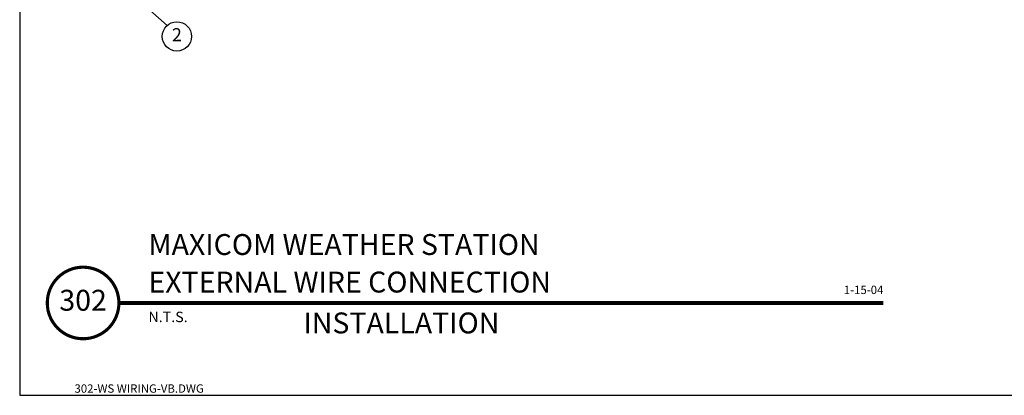
# Model space of a CAD drawing. Extents: x 0 to 16.5, y 0 to 10.4.
# Drawn here: x 0 to 9.4, y 0 to 3.6 of the extents above; entities that cross this region are included whole.
import ezdxf
from ezdxf.enums import TextEntityAlignment as Align

# ---------------------------------------------------------------- set-up
doc = ezdxf.new("R2010")
doc.units = 0
doc.header["$MEASUREMENT"] = 0
for name, color, linetype in [('Image', 7, 'CONTINUOUS'), ('TEXT_BUBBLES', 6, 'CONTINUOUS'), ('TITLE', 4, 'CONTINUOUS')]:
    doc.layers.add(name, color=color, linetype=linetype)
doc.styles.add('L100', font='SIMPLEX', dxfattribs={"height": 0.1})
doc.styles.add('L200', font='ARIAL.TTF', dxfattribs={"height": 0.2})
doc.styles.add('L80', font='ROMANS', dxfattribs={"height": 0.08})
doc.styles.add('ROMANS', font='romans')
doc.styles.get("Standard").update_dxf_attribs({"font": 'TXT.shx'})
doc.dimstyles.get("Standard").update_dxf_attribs({"dimtxt": 0.18, "dimasz": 0.18, "dimexe": 0.18, "dimexo": 0.0625, "dimgap": 0.09, "dimtad": 0, "dimtih": 1, "dimtoh": 1, "dimzin": 0, "dimdsep": 46, "dimtxsty": 'STANDARD', "dimcen": 0.09, "dimadec": 0, "dimazin": 0, "dimtfac": 1, "dimtofl": 0, "dimtmove": 2, "dimatfit": 3, "dimfxl": 1, "dimtolj": 1, "dimtzin": 0, "dimarcsym": 0})

# ---------------------------------------------------------------- blocks, each defined once
blk = doc.blocks.new('TITLBLK')
at = {"layer": 'TITLE', "color": 3, "const_width": 0.03}
blk.add_lwpolyline([(0, -0.3425, 1), (0, 0.3425, 1)], format="xyb", close=True, dxfattribs=at)
at = {"layer": 'TITLE', "color": 3, "const_width": 0.04}
blk.add_lwpolyline([(0.3425, 0), (7.6546, 0)], dxfattribs=at)
at = {"layer": 'TITLE', "style": 'L200'}
for tag, p in [('TITLE1', (0.625, 0.4595)), ('TITLE2', (0.625, 0.1)), ('TITLE3', (2.1072, -0.2914)), ('TITLE4', (2.1072, -0.615))]:
    blk.add_attdef(tag, p, '', height=0.2, dxfattribs=at)
blk.add_attdef('#', text='', height=0.2, dxfattribs=at).set_placement((0, 0), align=Align.MIDDLE)
at = {"layer": 'TITLE', "color": 7, "style": 'L80'}
for tag, p in [('REVISED', (7.6546, 0.0854)), ('DWG-NAME', (7.6546, -0.1618))]:
    blk.add_attdef(tag, text='', height=0.08, dxfattribs=at).set_placement(p, align=Align.RIGHT)
at = {"layer": 'TITLE', "color": 7, "style": 'L100'}
blk.add_attdef('SCALE', (0.625, -0.1837), '', height=0.1, dxfattribs=at)
blk = doc.blocks.new('bubble')
at = {"layer": 'TEXT_BUBBLES'}
blk.add_circle((0, 0), 0.1399, dxfattribs=at)
at = {"layer": 'TEXT_BUBBLES', "style": 'ROMANS'}
blk.add_attdef('XX', text='', height=0.125, dxfattribs=at).set_placement((0, 0), align=Align.MIDDLE)

msp = doc.modelspace()

# ---------------------------------------------------------------- linework, layer by layer
at = {"layer": 'Image', "color": 42}
msp.add_lwpolyline([(0, 0), (16.49, 0), (16.49, 10.44), (0, 10.44)], close=True, dxfattribs=at)

# ---------------------------------------------------------------- block references
at = {"layer": 'TEXT_BUBBLES'}
msp.add_blockref('bubble', (1.5038, 3.4361), dxfattribs=at).add_auto_attribs({'XX': '2'})
at = {"layer": 'TEXT_BUBBLES', "color": 42}
ref = msp.add_blockref('TITLBLK', (0.6064, 0.8842), dxfattribs=at)
ref.add_attrib('TITLE2', 'EXTERNAL WIRE CONNECTION', (1.2314, 0.9842), dxfattribs={"layer": 'TITLE', "height": 0.2, "style": 'L200'})
ref.add_attrib('#', '302', dxfattribs={"layer": 'TITLE', "height": 0.2, "style": 'L200'}).set_placement((0.6064, 0.8842), align=Align.MIDDLE)
ref.add_attrib('SCALE', 'N.T.S.', (1.2314, 0.7006), dxfattribs={"layer": 'TITLE', "color": 7, "height": 0.1, "style": 'L100'})
ref.add_attrib('TITLE3', 'INSTALLATION', (2.7136, 0.5928), dxfattribs={"layer": 'TITLE', "height": 0.2, "style": 'L200'})
ref.add_attrib('DWG-NAME', '302-WS WIRING-VB.DWG', dxfattribs={"layer": 'TITLE', "color": 7, "height": 0.08, "style": 'L80'}).set_placement((1.7609, 0.0249), align=Align.RIGHT)
ref.add_attrib('REVISED', '1-15-04', dxfattribs={"layer": 'TITLE', "color": 7, "height": 0.08, "style": 'L80'}).set_placement((8.261, 0.9696), align=Align.RIGHT)
ref.add_attrib('TITLE1', 'MAXICOM WEATHER STATION', (1.2314, 1.3437), dxfattribs={"layer": 'TITLE', "height": 0.2, "style": 'L200'})

# ---------------------------------------------------------------- leaders
at = {"layer": 'TEXT_BUBBLES'}
msp.add_leader([(1.0635, 3.8504), (1.4102, 3.54)], dimstyle='STANDARD', dxfattribs=at)

doc.saveas('drawing.dxf')
